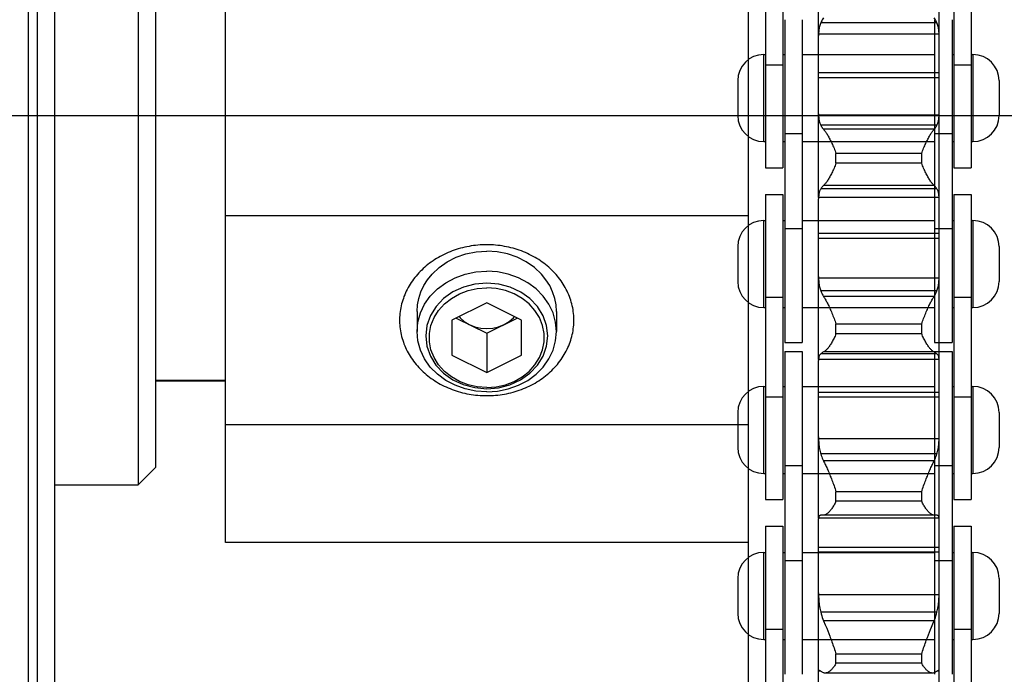
# Model space of a CAD drawing. Units: millimetres. Extents: x 34726 to 221651, y -19063 to 15469.
# Drawn here: x 39752 to 39809, y -6209 to -6171 of the extents above; entities that cross this region are included whole.
import ezdxf

# ---------------------------------------------------------------- set-up
doc = ezdxf.new("R2010")
doc.units = ezdxf.units.MM
doc.header["$LTSCALE"] = 46.255
doc.layers.get('0').update_dxf_attribs({"linetype": 'CONTINUOUS'})

msp = doc.modelspace()

# ---------------------------------------------------------------- linework, layer by layer
for p, q in [((39798.331, -6181.595), (39798.331, -6132.699)), ((39805.251, -6181.595), (39805.251, -6132.699)), ((39794.291, -6136.889), (39794.291, -6216.889)), ((39752.991, -6210.389), (39752.991, -6143.389)), ((39753.491, -6143.389), (39753.491, -6210.389)), ((39754.491, -6144.389), (39754.491, -6209.389)), ((39764.291, -6201.389), (39764.291, -6153.389)), ((39759.291, -6155.689), (39759.291, -6198.089)), ((39760.291, -6156.689), (39760.291, -6197.089)), ((39795.291, -6162.364), (39795.291, -6179.889)), ((39796.291, -6162.364), (39796.291, -6179.889)), ((39806.091, -6162.364), (39806.091, -6179.889)), ((39807.091, -6162.364), (39807.091, -6179.889)), ((39796.391, -6171.389), (39796.391, -6189.914)), ((39797.391, -6171.389), (39797.391, -6189.914)), ((39804.991, -6171.389), (39804.991, -6189.914)), ((39805.991, -6171.389), (39805.991, -6189.914)), ((39805.127, -6171.571), (39798.454, -6171.571)), ((39798.332, -6172.225), (39798.331, -6172.314)), ((39805.25, -6172.225), (39798.332, -6172.225)), ((39805.251, -6172.314), (39805.25, -6172.225)), ((39795.191, -6178.389), (39795.191, -6173.389)), ((39795.191, -6173.389), (39795.291, -6173.389)), ((39796.291, -6173.389), (39796.391, -6173.389)), ((39797.391, -6173.389), (39804.991, -6173.389)), ((39805.991, -6173.389), (39806.091, -6173.389)), ((39807.091, -6173.389), (39807.191, -6173.389)), ((39807.191, -6173.389), (39807.191, -6178.389)), ((39795.291, -6173.984), (39796.291, -6173.984)), ((39806.091, -6173.984), (39807.091, -6173.984)), ((39805.251, -6174.44), (39798.331, -6174.44)), ((39805.251, -6174.725), (39798.331, -6174.725)), ((39793.691, -6174.889), (39793.691, -6176.889)), ((39808.691, -6174.889), (39808.691, -6176.889)), ((39402.591, -6176.889), (39943.491, -6176.889)), ((39798.331, -6176.786), (39798.332, -6176.868)), ((39805.25, -6176.868), (39798.332, -6176.868)), ((39805.25, -6176.868), (39805.251, -6176.786)), ((39805.127, -6177.445), (39798.454, -6177.445)), ((39804.962, -6177.681), (39798.619, -6177.681)), ((39796.391, -6177.93), (39797.391, -6177.93)), ((39804.991, -6177.93), (39805.991, -6177.93)), ((39795.191, -6178.389), (39795.291, -6178.389)), ((39796.291, -6178.389), (39796.391, -6178.389)), ((39797.391, -6178.389), (39804.991, -6178.389)), ((39805.991, -6178.389), (39806.091, -6178.389)), ((39807.091, -6178.389), (39807.191, -6178.389)), ((39804.25, -6179.067), (39799.331, -6179.067)), ((39799.331, -6179.626), (39799.331, -6179.067)), ((39804.25, -6179.626), (39804.25, -6179.067)), ((39795.291, -6179.889), (39796.291, -6179.889)), ((39804.25, -6179.626), (39799.331, -6179.626)), ((39806.091, -6179.889), (39807.091, -6179.889)), ((39805.127, -6181.096), (39798.454, -6181.096)), ((39804.962, -6180.905), (39798.619, -6180.905)), ((39795.291, -6181.414), (39795.291, -6198.939)), ((39795.291, -6181.414), (39796.291, -6181.414)), ((39796.291, -6181.414), (39796.291, -6198.939)), ((39798.332, -6181.595), (39798.331, -6181.668)), ((39805.25, -6181.595), (39798.332, -6181.595)), ((39805.251, -6181.668), (39805.25, -6181.595)), ((39806.091, -6181.414), (39806.091, -6198.939)), ((39806.091, -6181.414), (39807.091, -6181.414)), ((39807.091, -6181.414), (39807.091, -6198.939)), ((39798.331, -6190.898), (39798.331, -6181.668)), ((39805.251, -6190.898), (39805.251, -6181.668)), ((39794.291, -6182.639), (39764.291, -6182.639)), ((39795.191, -6187.914), (39795.191, -6182.914)), ((39795.191, -6182.914), (39795.291, -6182.914)), ((39796.291, -6182.914), (39796.391, -6182.914)), ((39797.391, -6182.914), (39804.991, -6182.914)), ((39805.991, -6182.914), (39806.091, -6182.914)), ((39807.091, -6182.914), (39807.191, -6182.914)), ((39807.191, -6182.914), (39807.191, -6187.914)), ((39796.391, -6183.373), (39797.391, -6183.373)), ((39805.251, -6183.658), (39798.331, -6183.658)), ((39804.991, -6183.373), (39805.991, -6183.373)), ((39793.691, -6184.414), (39793.691, -6186.414)), ((39805.251, -6183.942), (39798.331, -6183.942)), ((39808.691, -6184.414), (39808.691, -6186.414)), ((39798.331, -6186.124), (39798.332, -6186.221)), ((39805.25, -6186.221), (39805.251, -6186.124)), ((39805.25, -6186.221), (39798.332, -6186.221)), ((39805.127, -6186.95), (39798.454, -6186.95)), ((39804.962, -6187.273), (39798.619, -6187.273)), ((39779.291, -6187.639), (39777.291, -6188.639)), ((39781.291, -6188.639), (39779.291, -6187.639)), ((39795.291, -6187.319), (39796.291, -6187.319)), ((39806.091, -6187.319), (39807.091, -6187.319)), ((39775.291, -6188.139), (39775.291, -6189.289)), ((39783.291, -6188.139), (39783.291, -6189.289)), ((39795.191, -6187.914), (39795.291, -6187.914)), ((39796.291, -6187.914), (39796.391, -6187.914)), ((39797.391, -6187.914), (39804.991, -6187.914)), ((39805.991, -6187.914), (39806.091, -6187.914)), ((39807.091, -6187.914), (39807.191, -6187.914)), ((39777.291, -6188.639), (39777.291, -6190.639)), ((39777.541, -6188.514), (39779.291, -6189.389)), ((39779.291, -6189.389), (39781.041, -6188.514)), ((39781.291, -6190.639), (39781.291, -6188.639)), ((39804.25, -6188.859), (39799.331, -6188.859)), ((39799.331, -6189.413), (39799.331, -6188.859)), ((39804.25, -6189.413), (39804.25, -6188.859)), ((39779.291, -6189.389), (39779.291, -6191.639)), ((39804.25, -6189.413), (39799.331, -6189.413)), ((39796.391, -6189.914), (39797.391, -6189.914)), ((39804.991, -6189.914), (39805.991, -6189.914)), ((39777.291, -6190.639), (39779.291, -6191.639)), ((39779.291, -6191.639), (39781.291, -6190.639)), ((39796.391, -6190.439), (39796.391, -6208.964)), ((39796.391, -6190.439), (39797.391, -6190.439)), ((39797.391, -6190.439), (39797.391, -6208.964)), ((39805.127, -6190.562), (39798.454, -6190.562)), ((39804.962, -6190.462), (39798.619, -6190.462)), ((39804.991, -6190.439), (39804.991, -6208.964)), ((39804.991, -6190.439), (39805.991, -6190.439)), ((39805.991, -6190.439), (39805.991, -6208.964)), ((39798.332, -6190.898), (39798.331, -6190.955)), ((39798.331, -6200.005), (39798.331, -6190.955)), ((39805.25, -6190.898), (39798.332, -6190.898)), ((39805.251, -6190.955), (39805.25, -6190.898)), ((39805.251, -6200.005), (39805.251, -6190.955)), ((39764.291, -6192.102), (39760.291, -6192.102)), ((39764.291, -6192.144), (39760.291, -6192.144)), ((39795.191, -6197.439), (39795.191, -6192.439)), ((39795.191, -6192.439), (39795.291, -6192.439)), ((39796.291, -6192.439), (39796.391, -6192.439)), ((39797.391, -6192.439), (39804.991, -6192.439)), ((39805.251, -6192.781), (39798.331, -6192.781)), ((39805.991, -6192.439), (39806.091, -6192.439)), ((39807.091, -6192.439), (39807.191, -6192.439)), ((39807.191, -6192.439), (39807.191, -6197.439)), ((39795.291, -6193.034), (39796.291, -6193.034)), ((39805.251, -6193.06), (39798.331, -6193.06)), ((39806.091, -6193.034), (39807.091, -6193.034)), ((39793.691, -6193.939), (39793.691, -6195.939)), ((39808.691, -6193.939), (39808.691, -6195.939)), ((39794.291, -6194.639), (39764.291, -6194.639)), ((39798.331, -6195.333), (39798.332, -6195.443)), ((39805.25, -6195.443), (39798.332, -6195.443)), ((39805.25, -6195.443), (39805.251, -6195.333)), ((39805.127, -6196.313), (39798.454, -6196.313)), ((39804.962, -6196.718), (39798.619, -6196.718)), ((39760.291, -6197.089), (39759.291, -6198.089)), ((39795.191, -6197.439), (39795.291, -6197.439)), ((39796.291, -6197.439), (39796.391, -6197.439)), ((39796.391, -6196.98), (39797.391, -6196.98)), ((39797.391, -6197.439), (39804.991, -6197.439)), ((39804.991, -6196.98), (39805.991, -6196.98)), ((39805.991, -6197.439), (39806.091, -6197.439)), ((39807.091, -6197.439), (39807.191, -6197.439)), ((39754.491, -6198.089), (39759.291, -6198.089)), ((39804.25, -6198.483), (39799.331, -6198.483)), ((39799.331, -6199.023), (39799.331, -6198.483)), ((39804.25, -6199.023), (39804.25, -6198.483)), ((39795.291, -6198.939), (39796.291, -6198.939)), ((39804.25, -6199.023), (39799.331, -6199.023)), ((39806.091, -6198.939), (39807.091, -6198.939)), ((39798.332, -6200.005), (39798.331, -6200.045)), ((39798.331, -6208.788), (39798.331, -6200.045)), ((39805.25, -6200.005), (39798.332, -6200.005)), ((39798.619, -6199.829), (39798.454, -6199.836)), ((39805.127, -6199.836), (39798.454, -6199.836)), ((39804.962, -6199.829), (39798.619, -6199.829)), ((39805.127, -6199.836), (39804.962, -6199.829)), ((39805.251, -6200.045), (39805.25, -6200.005)), ((39805.251, -6208.788), (39805.251, -6200.045)), ((39795.291, -6200.464), (39795.291, -6217.989)), ((39795.291, -6200.464), (39796.291, -6200.464)), ((39796.291, -6200.464), (39796.291, -6217.989)), ((39806.091, -6200.464), (39806.091, -6217.989)), ((39806.091, -6200.464), (39807.091, -6200.464)), ((39807.091, -6200.464), (39807.091, -6217.989)), ((39794.291, -6201.389), (39764.291, -6201.389)), ((39795.191, -6206.964), (39795.191, -6201.964)), ((39795.191, -6201.964), (39795.291, -6201.964)), ((39796.291, -6201.964), (39796.391, -6201.964)), ((39797.391, -6201.964), (39804.991, -6201.964)), ((39805.251, -6201.681), (39798.331, -6201.681)), ((39805.251, -6201.952), (39798.331, -6201.952)), ((39805.991, -6201.964), (39806.091, -6201.964)), ((39807.091, -6201.964), (39807.191, -6201.964)), ((39807.191, -6201.964), (39807.191, -6206.964)), ((39796.391, -6202.423), (39797.391, -6202.423)), ((39804.991, -6202.423), (39805.991, -6202.423)), ((39793.691, -6203.464), (39793.691, -6205.464)), ((39808.691, -6203.464), (39808.691, -6205.464)), ((39798.331, -6204.283), (39798.332, -6204.405)), ((39805.25, -6204.405), (39798.332, -6204.405)), ((39805.25, -6204.405), (39805.251, -6204.283)), ((39805.127, -6205.403), (39798.454, -6205.403)), ((39804.962, -6205.886), (39798.619, -6205.886)), ((39798.619, -6205.886), (39798.718, -6206.123)), ((39804.889, -6206.06), (39804.962, -6205.886)), ((39795.291, -6206.369), (39796.291, -6206.369)), ((39798.718, -6206.123), (39798.799, -6206.323)), ((39798.799, -6206.323), (39798.856, -6206.466)), ((39798.856, -6206.466), (39798.916, -6206.616)), ((39804.695, -6206.54), (39804.754, -6206.393)), ((39804.754, -6206.393), (39804.81, -6206.254)), ((39804.81, -6206.254), (39804.889, -6206.06)), ((39806.091, -6206.369), (39807.091, -6206.369)), ((39795.191, -6206.964), (39795.291, -6206.964)), ((39796.291, -6206.964), (39796.391, -6206.964)), ((39797.391, -6206.964), (39804.991, -6206.964)), ((39804.574, -6206.853), (39804.635, -6206.693)), ((39804.635, -6206.693), (39804.695, -6206.54)), ((39805.991, -6206.964), (39806.091, -6206.964)), ((39807.091, -6206.964), (39807.191, -6206.964)), ((39804.25, -6207.804), (39799.331, -6207.804)), ((39799.331, -6208.323), (39799.331, -6207.804)), ((39804.25, -6208.323), (39804.25, -6207.804)), ((39804.25, -6208.323), (39799.331, -6208.323)), ((39798.332, -6208.788), (39798.331, -6208.809)), ((39798.331, -6217.122), (39798.331, -6208.809)), ((39798.454, -6208.788), (39798.332, -6208.788)), ((39804.865, -6208.893), (39798.716, -6208.893)), ((39805.25, -6208.788), (39805.127, -6208.788)), ((39805.251, -6208.809), (39805.25, -6208.788)), ((39805.251, -6217.122), (39805.251, -6208.809))]:
    msp.add_line(p, q)
for points in [[(39798.619, -6171.291), (39798.581, -6171.346), (39798.545, -6171.402), (39798.512, -6171.458), (39798.482, -6171.514), (39798.454, -6171.571)], [(39805.127, -6171.571), (39805.099, -6171.514), (39805.069, -6171.458), (39805.036, -6171.402), (39805, -6171.346), (39804.962, -6171.291)], [(39798.454, -6171.571), (39798.434, -6171.617), (39798.416, -6171.667), (39798.4, -6171.718), (39798.385, -6171.772), (39798.372, -6171.829), (39798.361, -6171.888), (39798.352, -6171.95), (39798.344, -6172.015), (39798.338, -6172.082), (39798.334, -6172.152), (39798.332, -6172.225)], [(39805.25, -6172.225), (39805.247, -6172.152), (39805.243, -6172.082), (39805.237, -6172.015), (39805.229, -6171.95), (39805.22, -6171.888), (39805.209, -6171.829), (39805.196, -6171.772), (39805.181, -6171.718), (39805.165, -6171.667), (39805.147, -6171.617), (39805.127, -6171.571)], [(39798.332, -6176.868), (39798.334, -6176.934), (39798.338, -6176.997), (39798.344, -6177.058), (39798.352, -6177.115), (39798.361, -6177.17), (39798.372, -6177.223), (39798.385, -6177.272), (39798.4, -6177.319), (39798.416, -6177.364), (39798.434, -6177.406), (39798.454, -6177.445)], [(39805.127, -6177.445), (39805.147, -6177.406), (39805.165, -6177.364), (39805.181, -6177.319), (39805.196, -6177.272), (39805.209, -6177.223), (39805.22, -6177.17), (39805.229, -6177.115), (39805.237, -6177.058), (39805.243, -6176.997), (39805.247, -6176.934), (39805.25, -6176.868)], [(39798.454, -6177.445), (39798.482, -6177.493), (39798.512, -6177.54), (39798.545, -6177.588), (39798.581, -6177.635), (39798.619, -6177.681)], [(39798.619, -6177.681), (39798.643, -6177.71), (39798.667, -6177.74), (39798.692, -6177.773), (39798.718, -6177.809), (39798.744, -6177.847), (39798.771, -6177.888), (39798.799, -6177.931), (39798.828, -6177.976), (39798.856, -6178.024), (39798.886, -6178.074), (39798.916, -6178.127), (39798.946, -6178.182), (39798.976, -6178.239), (39799.007, -6178.298), (39799.038, -6178.36), (39799.068, -6178.423), (39799.099, -6178.488), (39799.13, -6178.556), (39799.16, -6178.624), (39799.19, -6178.695), (39799.219, -6178.767), (39799.248, -6178.84), (39799.276, -6178.915), (39799.304, -6178.991), (39799.331, -6179.067)], [(39804.25, -6179.067), (39804.277, -6178.991), (39804.305, -6178.915), (39804.333, -6178.84), (39804.362, -6178.767), (39804.391, -6178.695), (39804.421, -6178.624), (39804.452, -6178.556), (39804.482, -6178.488), (39804.513, -6178.423), (39804.543, -6178.36), (39804.574, -6178.298), (39804.605, -6178.239), (39804.635, -6178.182), (39804.665, -6178.127), (39804.695, -6178.074), (39804.725, -6178.024), (39804.754, -6177.976), (39804.782, -6177.931), (39804.81, -6177.888), (39804.837, -6177.847), (39804.863, -6177.809), (39804.889, -6177.773), (39804.914, -6177.74), (39804.938, -6177.71), (39804.962, -6177.681)], [(39804.962, -6177.681), (39805, -6177.635), (39805.036, -6177.588), (39805.069, -6177.54), (39805.099, -6177.493), (39805.127, -6177.445)], [(39799.331, -6179.626), (39799.304, -6179.7), (39799.276, -6179.773), (39799.248, -6179.844), (39799.219, -6179.914), (39799.19, -6179.982), (39799.16, -6180.049), (39799.13, -6180.114), (39799.099, -6180.177), (39799.068, -6180.239), (39799.038, -6180.298), (39799.007, -6180.355), (39798.976, -6180.41), (39798.946, -6180.463), (39798.916, -6180.513), (39798.886, -6180.561), (39798.856, -6180.607), (39798.828, -6180.65), (39798.799, -6180.69), (39798.771, -6180.728), (39798.744, -6180.764), (39798.718, -6180.797), (39798.692, -6180.828), (39798.667, -6180.856), (39798.643, -6180.882)], [(39805, -6180.942), (39804.938, -6180.882), (39804.914, -6180.856), (39804.889, -6180.828), (39804.863, -6180.797), (39804.837, -6180.764), (39804.81, -6180.728), (39804.782, -6180.69), (39804.754, -6180.65), (39804.725, -6180.607), (39804.695, -6180.561), (39804.665, -6180.513), (39804.635, -6180.463), (39804.605, -6180.41), (39804.574, -6180.355), (39804.543, -6180.298), (39804.513, -6180.239), (39804.482, -6180.177), (39804.452, -6180.114), (39804.421, -6180.049), (39804.391, -6179.982), (39804.362, -6179.914), (39804.333, -6179.844), (39804.305, -6179.773), (39804.277, -6179.7), (39804.25, -6179.626)], [(39798.454, -6181.096), (39798.434, -6181.128), (39798.416, -6181.163), (39798.4, -6181.2), (39798.385, -6181.24), (39798.372, -6181.283), (39798.361, -6181.328), (39798.352, -6181.376), (39798.344, -6181.426), (39798.338, -6181.48), (39798.334, -6181.536), (39798.332, -6181.595)], [(39798.643, -6180.882), (39798.581, -6180.942), (39798.545, -6180.981), (39798.512, -6181.019), (39798.482, -6181.057), (39798.454, -6181.096)], [(39805.127, -6181.096), (39805.099, -6181.057), (39805.069, -6181.019), (39805.036, -6180.981), (39805, -6180.942)], [(39805.25, -6181.595), (39805.247, -6181.536), (39805.243, -6181.48), (39805.237, -6181.426), (39805.229, -6181.376), (39805.22, -6181.328), (39805.209, -6181.283), (39805.196, -6181.24), (39805.181, -6181.2), (39805.165, -6181.163), (39805.147, -6181.128), (39805.127, -6181.096)], [(39779.291, -6184.309), (39779.163, -6184.31), (39779.035, -6184.314), (39778.908, -6184.321), (39778.781, -6184.331), (39778.654, -6184.344), (39778.527, -6184.359), (39778.401, -6184.378), (39778.276, -6184.399), (39778.151, -6184.423), (39778.027, -6184.449), (39777.904, -6184.478), (39777.782, -6184.511), (39777.661, -6184.545), (39777.541, -6184.583), (39777.422, -6184.623), (39777.304, -6184.665), (39777.187, -6184.711), (39777.072, -6184.758), (39776.958, -6184.809), (39776.846, -6184.861), (39776.736, -6184.917), (39776.627, -6184.975), (39776.519, -6185.035), (39776.414, -6185.097), (39776.311, -6185.162), (39776.209, -6185.229), (39776.109, -6185.298), (39776.012, -6185.37), (39775.917, -6185.443), (39775.823, -6185.519), (39775.733, -6185.597), (39775.644, -6185.676), (39775.558, -6185.758), (39775.474, -6185.841), (39775.393, -6185.927), (39775.314, -6186.014)], [(39783.343, -6186.103), (39783.267, -6186.014), (39783.188, -6185.927), (39783.107, -6185.841), (39783.023, -6185.758), (39782.937, -6185.676), (39782.849, -6185.597), (39782.758, -6185.519), (39782.665, -6185.443), (39782.569, -6185.37), (39782.472, -6185.298), (39782.372, -6185.229), (39782.271, -6185.162), (39782.167, -6185.097), (39782.062, -6185.035), (39781.955, -6184.975), (39781.846, -6184.917), (39781.735, -6184.861), (39781.623, -6184.809), (39781.509, -6184.758), (39781.394, -6184.711), (39781.277, -6184.665), (39781.16, -6184.623), (39781.041, -6184.583), (39780.92, -6184.545), (39780.799, -6184.511), (39780.677, -6184.478), (39780.554, -6184.449), (39780.43, -6184.423), (39780.305, -6184.399), (39780.18, -6184.378), (39780.054, -6184.359), (39779.927, -6184.344), (39779.8, -6184.331), (39779.673, -6184.321), (39779.546, -6184.314), (39779.418, -6184.31), (39779.291, -6184.309)], [(39776.151, -6185.993), (39776.557, -6185.61), (39777.024, -6185.284), (39777.542, -6185.023), (39778.1, -6184.832), (39778.685, -6184.715), (39779.291, -6184.675)], [(39782.43, -6185.993), (39782.024, -6185.61), (39781.557, -6185.284), (39781.039, -6185.023), (39780.481, -6184.832), (39779.897, -6184.715), (39779.291, -6184.675)], [(39775.314, -6186.014), (39775.238, -6186.103), (39775.165, -6186.193), (39775.094, -6186.285), (39775.026, -6186.379), (39774.96, -6186.474), (39774.898, -6186.57), (39774.838, -6186.668), (39774.782, -6186.767), (39774.728, -6186.868), (39774.677, -6186.969), (39774.63, -6187.072), (39774.585, -6187.175), (39774.543, -6187.28), (39774.505, -6187.385), (39774.469, -6187.491), (39774.437, -6187.598), (39774.408, -6187.706), (39774.382, -6187.814), (39774.359, -6187.923), (39774.34, -6188.033), (39774.324, -6188.142), (39774.311, -6188.252), (39774.301, -6188.363), (39774.294, -6188.473), (39774.291, -6188.584), (39774.291, -6188.694), (39774.294, -6188.805), (39774.301, -6188.915), (39774.311, -6189.025), (39774.324, -6189.135), (39774.34, -6189.245), (39774.359, -6189.354), (39774.382, -6189.463), (39774.408, -6189.572), (39774.437, -6189.679), (39774.469, -6189.786), (39774.505, -6189.893), (39774.543, -6189.998), (39774.585, -6190.102), (39774.63, -6190.206), (39774.677, -6190.309), (39774.728, -6190.41), (39774.782, -6190.51), (39774.838, -6190.61), (39774.898, -6190.707), (39774.96, -6190.804), (39775.026, -6190.899), (39775.094, -6190.993), (39775.165, -6191.085), (39775.238, -6191.175), (39775.314, -6191.264), (39775.393, -6191.351), (39775.474, -6191.436), (39775.558, -6191.52), (39775.644, -6191.601), (39775.733, -6191.681), (39775.823, -6191.759), (39775.917, -6191.834), (39776.012, -6191.908), (39776.109, -6191.979), (39776.209, -6192.049), (39776.31, -6192.116), (39776.414, -6192.181), (39776.519, -6192.243), (39776.627, -6192.303), (39776.735, -6192.361), (39776.846, -6192.416), (39776.958, -6192.469), (39777.072, -6192.519), (39777.187, -6192.567), (39777.304, -6192.612), (39777.421, -6192.655), (39777.541, -6192.695), (39777.661, -6192.732), (39777.782, -6192.767), (39777.904, -6192.799), (39778.027, -6192.829), (39778.151, -6192.855), (39778.276, -6192.879), (39778.401, -6192.9), (39778.527, -6192.918), (39778.654, -6192.934), (39778.781, -6192.946), (39778.908, -6192.956), (39779.035, -6192.963), (39779.163, -6192.968), (39779.291, -6192.969)], [(39775.291, -6189.289), (39775.34, -6188.747), (39775.486, -6188.218), (39775.727, -6187.716), (39776.054, -6187.253), (39776.462, -6186.839), (39776.939, -6186.486), (39777.475, -6186.202), (39778.054, -6185.994), (39778.665, -6185.867), (39779.291, -6185.825)], [(39775.291, -6188.139), (39775.314, -6187.765), (39775.387, -6187.383), (39775.508, -6187.011), (39775.677, -6186.653), (39775.891, -6186.313), (39776.151, -6185.993)], [(39783.291, -6189.289), (39783.241, -6188.747), (39783.095, -6188.218), (39782.855, -6187.716), (39782.527, -6187.253), (39782.119, -6186.839), (39781.642, -6186.486), (39781.107, -6186.202), (39780.527, -6185.994), (39779.916, -6185.867), (39779.291, -6185.825)], [(39779.291, -6192.969), (39779.418, -6192.968), (39779.546, -6192.963), (39779.673, -6192.956), (39779.8, -6192.946), (39779.927, -6192.934), (39780.054, -6192.918), (39780.18, -6192.9), (39780.305, -6192.879), (39780.43, -6192.855), (39780.554, -6192.829), (39780.677, -6192.799), (39780.799, -6192.767), (39780.92, -6192.732), (39781.041, -6192.695), (39781.16, -6192.655), (39781.277, -6192.612), (39781.394, -6192.567), (39781.509, -6192.519), (39781.623, -6192.469), (39781.735, -6192.416), (39781.846, -6192.361), (39781.955, -6192.303), (39782.062, -6192.243), (39782.167, -6192.181), (39782.271, -6192.116), (39782.372, -6192.049), (39782.472, -6191.98), (39782.569, -6191.908), (39782.665, -6191.834), (39782.758, -6191.759), (39782.849, -6191.681), (39782.937, -6191.601), (39783.023, -6191.52), (39783.107, -6191.436), (39783.188, -6191.351), (39783.267, -6191.264), (39783.343, -6191.175), (39783.417, -6191.085), (39783.487, -6190.993), (39783.555, -6190.899), (39783.621, -6190.804), (39783.683, -6190.707), (39783.743, -6190.61), (39783.799, -6190.51), (39783.853, -6190.41), (39783.904, -6190.309), (39783.952, -6190.206), (39783.996, -6190.103), (39784.038, -6189.998), (39784.076, -6189.893), (39784.112, -6189.786), (39784.144, -6189.679), (39784.173, -6189.572), (39784.199, -6189.463), (39784.222, -6189.354), (39784.241, -6189.245), (39784.258, -6189.135), (39784.271, -6189.025), (39784.28, -6188.915), (39784.287, -6188.805), (39784.29, -6188.694), (39784.29, -6188.584), (39784.287, -6188.473), (39784.28, -6188.363), (39784.271, -6188.252), (39784.258, -6188.142), (39784.241, -6188.033), (39784.222, -6187.923), (39784.199, -6187.814), (39784.173, -6187.706), (39784.144, -6187.598), (39784.112, -6187.491), (39784.076, -6187.385), (39784.038, -6187.28), (39783.996, -6187.175), (39783.952, -6187.072), (39783.904, -6186.969), (39783.853, -6186.868), (39783.799, -6186.767), (39783.743, -6186.668), (39783.683, -6186.57), (39783.621, -6186.474), (39783.555, -6186.379), (39783.487, -6186.285), (39783.417, -6186.193), (39783.343, -6186.103)], [(39783.291, -6188.139), (39783.267, -6187.765), (39783.194, -6187.383), (39783.073, -6187.011), (39782.904, -6186.653), (39782.69, -6186.313), (39782.43, -6185.993)], [(39779.291, -6186.508), (39778.611, -6186.565), (39777.957, -6186.736), (39777.354, -6187.014), (39776.816, -6187.396), (39776.382, -6187.853), (39776.059, -6188.374), (39775.86, -6188.94), (39775.791, -6189.539), (39775.857, -6190.128), (39776.055, -6190.694), (39776.375, -6191.216), (39776.816, -6191.682), (39777.344, -6192.058), (39777.946, -6192.337), (39778.599, -6192.51), (39779.291, -6192.57)], [(39779.291, -6192.57), (39779.97, -6192.512), (39780.624, -6192.341), (39781.227, -6192.063), (39781.765, -6191.682), (39782.199, -6191.225), (39782.522, -6190.704), (39782.722, -6190.138), (39782.791, -6189.539), (39782.724, -6188.95), (39782.526, -6188.384), (39782.206, -6187.861), (39781.765, -6187.396), (39781.238, -6187.02), (39780.636, -6186.741), (39779.982, -6186.568), (39779.291, -6186.508)], [(39798.332, -6186.221), (39798.334, -6186.301), (39798.338, -6186.377), (39798.344, -6186.451), (39798.352, -6186.523), (39798.361, -6186.591), (39798.372, -6186.657), (39798.385, -6186.721), (39798.4, -6186.782), (39798.416, -6186.84), (39798.434, -6186.896), (39798.454, -6186.95)], [(39805.127, -6186.95), (39805.147, -6186.896), (39805.165, -6186.84), (39805.181, -6186.782), (39805.196, -6186.721), (39805.209, -6186.657), (39805.22, -6186.591), (39805.229, -6186.523), (39805.237, -6186.451), (39805.243, -6186.377), (39805.247, -6186.301), (39805.25, -6186.221)], [(39779.291, -6192.497), (39778.747, -6192.458), (39778.219, -6192.342), (39777.72, -6192.152), (39777.264, -6191.894), (39776.863, -6191.574), (39776.528, -6191.202), (39776.269, -6190.787), (39776.092, -6190.34), (39776.002, -6189.875), (39776.002, -6189.403), (39776.092, -6188.937), (39776.269, -6188.491), (39776.528, -6188.076), (39776.863, -6187.703), (39777.264, -6187.384), (39777.72, -6187.125), (39778.219, -6186.936), (39778.747, -6186.82), (39779.291, -6186.781)], [(39779.291, -6192.497), (39779.834, -6192.458), (39780.362, -6192.342), (39780.861, -6192.152), (39781.317, -6191.894), (39781.718, -6191.574), (39782.053, -6191.202), (39782.313, -6190.787), (39782.49, -6190.34), (39782.579, -6189.875), (39782.579, -6189.403), (39782.49, -6188.937), (39782.313, -6188.491), (39782.053, -6188.076), (39781.718, -6187.703), (39781.317, -6187.384), (39780.861, -6187.125), (39780.362, -6186.936), (39779.834, -6186.82), (39779.291, -6186.781)], [(39798.454, -6186.95), (39798.482, -6187.015), (39798.512, -6187.08), (39798.545, -6187.145), (39798.581, -6187.209), (39798.619, -6187.273)], [(39798.619, -6187.273), (39798.643, -6187.311), (39798.667, -6187.351), (39798.692, -6187.394), (39798.718, -6187.439), (39798.744, -6187.487), (39798.771, -6187.537), (39798.799, -6187.589), (39798.828, -6187.644), (39798.856, -6187.701), (39798.886, -6187.76), (39798.916, -6187.821), (39798.946, -6187.885), (39798.976, -6187.95), (39799.007, -6188.018), (39799.038, -6188.087), (39799.068, -6188.158), (39799.099, -6188.231), (39799.13, -6188.305), (39799.16, -6188.381), (39799.19, -6188.458), (39799.219, -6188.536), (39799.248, -6188.616), (39799.276, -6188.696), (39799.304, -6188.777), (39799.331, -6188.859)], [(39804.25, -6188.859), (39804.277, -6188.777), (39804.305, -6188.696), (39804.333, -6188.616), (39804.362, -6188.536), (39804.391, -6188.458), (39804.421, -6188.381), (39804.452, -6188.305), (39804.482, -6188.231), (39804.513, -6188.158), (39804.543, -6188.087), (39804.574, -6188.018), (39804.605, -6187.95), (39804.635, -6187.885), (39804.665, -6187.821), (39804.695, -6187.76), (39804.725, -6187.701), (39804.754, -6187.644), (39804.782, -6187.589), (39804.81, -6187.537), (39804.837, -6187.487), (39804.863, -6187.439), (39804.889, -6187.394), (39804.914, -6187.351), (39804.938, -6187.311), (39804.962, -6187.273)], [(39804.962, -6187.273), (39805, -6187.209), (39805.036, -6187.145), (39805.069, -6187.08), (39805.099, -6187.015), (39805.127, -6186.95)], [(39777.702, -6188.433), (39777.758, -6188.502), (39778.005, -6188.716), (39778.291, -6188.889)], [(39780.291, -6188.889), (39780.576, -6188.716), (39780.823, -6188.502), (39780.879, -6188.433)], [(39778.291, -6188.889), (39778.607, -6189.016), (39778.943, -6189.095), (39779.291, -6189.121), (39779.638, -6189.095), (39779.975, -6189.016), (39780.291, -6188.889)], [(39779.291, -6192.753), (39778.665, -6192.71), (39778.054, -6192.583), (39777.475, -6192.375), (39776.939, -6192.091), (39776.462, -6191.738), (39776.054, -6191.325), (39775.727, -6190.862), (39775.486, -6190.359), (39775.34, -6189.831), (39775.291, -6189.289)], [(39779.291, -6192.753), (39779.916, -6192.71), (39780.527, -6192.583), (39781.107, -6192.375), (39781.642, -6192.091), (39782.119, -6191.738), (39782.527, -6191.325), (39782.855, -6190.862), (39783.095, -6190.359), (39783.241, -6189.831), (39783.291, -6189.289)], [(39799.331, -6189.413), (39799.304, -6189.48), (39799.276, -6189.545), (39799.248, -6189.609), (39799.219, -6189.671), (39799.19, -6189.732), (39799.16, -6189.791), (39799.13, -6189.847), (39799.099, -6189.902), (39799.068, -6189.954), (39799.038, -6190.005), (39799.007, -6190.053), (39798.976, -6190.098), (39798.946, -6190.142), (39798.916, -6190.182), (39798.886, -6190.221), (39798.856, -6190.256), (39798.828, -6190.289), (39798.799, -6190.32), (39798.771, -6190.348), (39798.744, -6190.373), (39798.718, -6190.396), (39798.692, -6190.417), (39798.667, -6190.434), (39798.643, -6190.449), (39798.619, -6190.462)], [(39804.962, -6190.462), (39804.938, -6190.449), (39804.914, -6190.434), (39804.889, -6190.417), (39804.863, -6190.396), (39804.837, -6190.373), (39804.81, -6190.348), (39804.782, -6190.32), (39804.754, -6190.289), (39804.725, -6190.256), (39804.695, -6190.221), (39804.665, -6190.182), (39804.635, -6190.142), (39804.605, -6190.098), (39804.574, -6190.053), (39804.543, -6190.005), (39804.513, -6189.954), (39804.482, -6189.902), (39804.452, -6189.847), (39804.421, -6189.791), (39804.391, -6189.732), (39804.362, -6189.671), (39804.333, -6189.609), (39804.305, -6189.545), (39804.277, -6189.48), (39804.25, -6189.413)], [(39798.454, -6190.562), (39798.434, -6190.579), (39798.416, -6190.599), (39798.4, -6190.622), (39798.385, -6190.647), (39798.372, -6190.675), (39798.361, -6190.705), (39798.352, -6190.738), (39798.344, -6190.774), (39798.338, -6190.813), (39798.334, -6190.854), (39798.332, -6190.898)], [(39798.619, -6190.462), (39798.581, -6190.482), (39798.545, -6190.502), (39798.512, -6190.522), (39798.482, -6190.542), (39798.454, -6190.562)], [(39805.127, -6190.562), (39805.099, -6190.542), (39805.069, -6190.522), (39805.036, -6190.502), (39805, -6190.482), (39804.962, -6190.462)], [(39805.25, -6190.898), (39805.247, -6190.854), (39805.243, -6190.813), (39805.237, -6190.774), (39805.229, -6190.738), (39805.22, -6190.705), (39805.209, -6190.675), (39805.196, -6190.647), (39805.181, -6190.622), (39805.165, -6190.599), (39805.147, -6190.579), (39805.127, -6190.562)], [(39798.332, -6195.443), (39798.334, -6195.535), (39798.338, -6195.624), (39798.344, -6195.711), (39798.352, -6195.795), (39798.361, -6195.876), (39798.372, -6195.955), (39798.385, -6196.031), (39798.4, -6196.105), (39798.416, -6196.177), (39798.434, -6196.246), (39798.454, -6196.313)], [(39805.127, -6196.313), (39805.147, -6196.246), (39805.165, -6196.177), (39805.181, -6196.105), (39805.196, -6196.031), (39805.209, -6195.955), (39805.22, -6195.876), (39805.229, -6195.795), (39805.237, -6195.711), (39805.243, -6195.624), (39805.247, -6195.535), (39805.25, -6195.443)], [(39798.454, -6196.313), (39798.482, -6196.395), (39798.512, -6196.476), (39798.545, -6196.557), (39798.581, -6196.638), (39798.619, -6196.718)], [(39804.962, -6196.718), (39805, -6196.638), (39805.036, -6196.557), (39805.069, -6196.476), (39805.099, -6196.395), (39805.127, -6196.313)], [(39798.619, -6196.718), (39798.643, -6196.766), (39798.667, -6196.816), (39798.692, -6196.868), (39798.718, -6196.922), (39798.744, -6196.978), (39798.771, -6197.037), (39798.799, -6197.098), (39798.828, -6197.161), (39798.856, -6197.226), (39798.886, -6197.293), (39798.916, -6197.362), (39798.946, -6197.433), (39798.976, -6197.506), (39799.007, -6197.581), (39799.038, -6197.657), (39799.068, -6197.735), (39799.099, -6197.814), (39799.13, -6197.894), (39799.16, -6197.976), (39799.19, -6198.059), (39799.219, -6198.142), (39799.248, -6198.227), (39799.276, -6198.312), (39799.304, -6198.397), (39799.331, -6198.483)], [(39804.25, -6198.483), (39804.277, -6198.397), (39804.305, -6198.312), (39804.333, -6198.227), (39804.362, -6198.142), (39804.391, -6198.059), (39804.421, -6197.976), (39804.452, -6197.894), (39804.482, -6197.814), (39804.513, -6197.735), (39804.543, -6197.657), (39804.574, -6197.581), (39804.605, -6197.506), (39804.635, -6197.433), (39804.665, -6197.362), (39804.695, -6197.293), (39804.725, -6197.226), (39804.754, -6197.161), (39804.782, -6197.098), (39804.81, -6197.037), (39804.837, -6196.978), (39804.863, -6196.922), (39804.889, -6196.868), (39804.914, -6196.816), (39804.938, -6196.766), (39804.962, -6196.718)], [(39799.331, -6199.023), (39799.304, -6199.082), (39799.276, -6199.14), (39799.248, -6199.195), (39799.219, -6199.249), (39799.19, -6199.301), (39799.16, -6199.351), (39799.13, -6199.398), (39799.099, -6199.444), (39799.068, -6199.487), (39799.038, -6199.527), (39799.007, -6199.566), (39798.976, -6199.601), (39798.946, -6199.634), (39798.916, -6199.665), (39798.886, -6199.693), (39798.856, -6199.718), (39798.828, -6199.741), (39798.799, -6199.761), (39798.771, -6199.779), (39798.744, -6199.793), (39798.718, -6199.806), (39798.692, -6199.815), (39798.667, -6199.822), (39798.643, -6199.827), (39798.619, -6199.829)], [(39804.962, -6199.829), (39804.938, -6199.827), (39804.914, -6199.822), (39804.889, -6199.815), (39804.863, -6199.806), (39804.837, -6199.793), (39804.81, -6199.779), (39804.782, -6199.761), (39804.754, -6199.741), (39804.725, -6199.718), (39804.695, -6199.693), (39804.665, -6199.665), (39804.635, -6199.634), (39804.605, -6199.601), (39804.574, -6199.566), (39804.543, -6199.527), (39804.513, -6199.487), (39804.482, -6199.444), (39804.452, -6199.398), (39804.421, -6199.351), (39804.391, -6199.301), (39804.362, -6199.249), (39804.333, -6199.195), (39804.305, -6199.14), (39804.277, -6199.082), (39804.25, -6199.023)], [(39798.454, -6199.836), (39798.434, -6199.838), (39798.416, -6199.843), (39798.4, -6199.851), (39798.385, -6199.861), (39798.372, -6199.873), (39798.361, -6199.888), (39798.352, -6199.906), (39798.344, -6199.927), (39798.338, -6199.95), (39798.334, -6199.976), (39798.332, -6200.005)], [(39805.25, -6200.005), (39805.247, -6199.976), (39805.243, -6199.95), (39805.237, -6199.927), (39805.229, -6199.906), (39805.22, -6199.888), (39805.209, -6199.873), (39805.196, -6199.861), (39805.181, -6199.851), (39805.165, -6199.843), (39805.147, -6199.838), (39805.127, -6199.836)], [(39798.332, -6204.405), (39798.334, -6204.508), (39798.338, -6204.608), (39798.344, -6204.706), (39798.352, -6204.801), (39798.361, -6204.894), (39798.372, -6204.985), (39798.385, -6205.073), (39798.4, -6205.159), (39798.416, -6205.243), (39798.434, -6205.324), (39798.454, -6205.403)], [(39805.127, -6205.403), (39805.147, -6205.324), (39805.165, -6205.243), (39805.181, -6205.159), (39805.196, -6205.073), (39805.209, -6204.985), (39805.22, -6204.894), (39805.229, -6204.801), (39805.237, -6204.706), (39805.243, -6204.608), (39805.247, -6204.508), (39805.25, -6204.405)], [(39798.454, -6205.403), (39798.482, -6205.501), (39798.512, -6205.598), (39798.545, -6205.694), (39798.581, -6205.79), (39798.619, -6205.886)], [(39804.962, -6205.886), (39805, -6205.79), (39805.036, -6205.694), (39805.069, -6205.598), (39805.099, -6205.501), (39805.127, -6205.403)], [(39798.916, -6206.616), (39798.976, -6206.773), (39799.007, -6206.853), (39799.038, -6206.935), (39799.068, -6207.019), (39799.099, -6207.103), (39799.13, -6207.189), (39799.16, -6207.275), (39799.19, -6207.362), (39799.219, -6207.45), (39799.248, -6207.538), (39799.276, -6207.627), (39799.304, -6207.715), (39799.331, -6207.804)], [(39804.25, -6207.804), (39804.277, -6207.715), (39804.305, -6207.627), (39804.333, -6207.538), (39804.362, -6207.45), (39804.391, -6207.362), (39804.421, -6207.275), (39804.452, -6207.189), (39804.482, -6207.103), (39804.513, -6207.019), (39804.543, -6206.935), (39804.574, -6206.853)], [(39798.366, -6208.749), (39798.361, -6208.749), (39798.352, -6208.751), (39798.344, -6208.756), (39798.338, -6208.764), (39798.334, -6208.774), (39798.332, -6208.788)], [(39798.482, -6208.805), (39798.434, -6208.775), (39798.416, -6208.765), (39798.4, -6208.757), (39798.385, -6208.752), (39798.372, -6208.749), (39798.366, -6208.749)], [(39799.331, -6208.323), (39799.304, -6208.373), (39799.276, -6208.422), (39799.248, -6208.469), (39799.219, -6208.513), (39799.19, -6208.556), (39799.16, -6208.596), (39799.13, -6208.634), (39799.099, -6208.669), (39799.068, -6208.702), (39799.038, -6208.732), (39799.007, -6208.76), (39798.976, -6208.785), (39798.946, -6208.808), (39798.916, -6208.828), (39798.886, -6208.845), (39798.856, -6208.86), (39798.828, -6208.872), (39798.799, -6208.881), (39798.771, -6208.888), (39798.744, -6208.892), (39798.716, -6208.893)], [(39804.865, -6208.893), (39804.837, -6208.892), (39804.81, -6208.888), (39804.782, -6208.881), (39804.754, -6208.872), (39804.725, -6208.86), (39804.695, -6208.845), (39804.665, -6208.828), (39804.635, -6208.808), (39804.605, -6208.785), (39804.574, -6208.76), (39804.543, -6208.732), (39804.513, -6208.702), (39804.482, -6208.669), (39804.452, -6208.634), (39804.421, -6208.596), (39804.391, -6208.556), (39804.362, -6208.513), (39804.333, -6208.469), (39804.305, -6208.422), (39804.277, -6208.373), (39804.25, -6208.323)], [(39805.147, -6208.775), (39805.099, -6208.805), (39805.069, -6208.823), (39805.036, -6208.84), (39805, -6208.857), (39804.962, -6208.874)], [(39805.215, -6208.749), (39805.209, -6208.749), (39805.196, -6208.752), (39805.181, -6208.757), (39805.165, -6208.765), (39805.147, -6208.775)], [(39805.25, -6208.788), (39805.247, -6208.774), (39805.243, -6208.764), (39805.237, -6208.756), (39805.229, -6208.751), (39805.22, -6208.749), (39805.215, -6208.749)], [(39798.619, -6208.874), (39798.581, -6208.857), (39798.545, -6208.84), (39798.512, -6208.823), (39798.482, -6208.805)], [(39798.716, -6208.893), (39798.692, -6208.892), (39798.667, -6208.889), (39798.643, -6208.883), (39798.619, -6208.874)], [(39804.962, -6208.874), (39804.938, -6208.883), (39804.914, -6208.889), (39804.889, -6208.892), (39804.865, -6208.893)]]:
    msp.add_lwpolyline(points)
at = {"color": 82}
msp.add_circle((39746.575, -5963.407), 496.685, dxfattribs=at)
for centre, start, end in [((39795.191, -6174.889), 90, 180), ((39807.191, -6174.889), 0, 90), ((39795.191, -6176.889), 180, 270), ((39807.191, -6176.889), 270, 0), ((39795.191, -6184.414), 90, 180), ((39807.191, -6184.414), 0, 90), ((39795.191, -6186.414), 180, 270), ((39807.191, -6186.414), 270, 0), ((39795.191, -6193.939), 90, 180), ((39807.191, -6193.939), 0, 90), ((39795.191, -6195.939), 180, 270), ((39807.191, -6195.939), 270, 0), ((39795.191, -6203.464), 90, 180), ((39807.191, -6203.464), 0, 90), ((39795.191, -6205.464), 180, 270), ((39807.191, -6205.464), 270, 0)]:
    msp.add_arc(centre, 1.5, start, end)
for points in [[(39552.078, -9280.631), (39551.848, -9274.831), (39551.696, -9270.069), (39551.952, -9261.556), (39552.246, -9257.812), (39553.11, -9252.796), (39553.376, -9251.5), (39553.958, -9249.129), (39554.259, -9248.054), (39554.925, -9245.936), (39555.29, -9244.89), (39556.478, -9241.792), (39557.392, -9239.78), (39560.749, -9233.333), (39563.641, -9229.127), (39570.192, -9221.225), (39573.853, -9217.529), (39581.649, -9210.59), (39585.786, -9207.346), (39593.415, -9201.876), (39596.863, -9199.578), (39603.83, -9195.205), (39607.351, -9193.132), (39617.99, -9187.198), (39625.184, -9183.623), (39644.033, -9174.888), (39655.699, -9170.11), (39678.283, -9160.619), (39689.199, -9155.905), (39703.276, -9148.649), (39707.084, -9146.55), (39713.617, -9142.628), (39716.394, -9140.843), (39721.809, -9137.124), (39724.444, -9135.193), (39732.136, -9129.188), (39736.981, -9124.904), (39751.635, -9110.338), (39760.417, -9099.032), (39775.655, -9074.166), (39782.109, -9060.606), (39792.92, -9031.598), (39797.276, -9016.151), (39807.093, -8969.753), (39810.243, -8936.958), (39811.711, -8868.829), (39810.032, -8833.497), (39803.569, -8762.914), (39798.785, -8727.662), (39791.944, -8685.199), (39790.524, -8676.741), (39787.621, -8660.01), (39786.136, -8651.734), (39781.603, -8627.153), (39778.478, -8611.097), (39768.964, -8563.745), (39762.438, -8533.267), (39747.117, -8460.065), (39738.632, -8418.042), (39730.307, -8363.791), (39728.609, -8351.621), (39725.825, -8328.853), (39724.686, -8318.264), (39723.003, -8299.665), (39722.381, -8291.675), (39721.352, -8275.627), (39720.942, -8267.572), (39720.004, -8243.319), (39719.766, -8227.035), (39720.02, -8177.889), (39721.477, -8144.734), (39727.786, -8049.946), (39734.46, -7987.726), (39742.102, -7909.192), (39743.653, -7892.81), (39746.132, -7864.823), (39747.109, -7853.209), (39748.922, -7830.011), (39749.758, -7818.425), (39752.065, -7783.705), (39753.331, -7760.607), (39756.35, -7691.443), (39757.321, -7645.505), (39757.381, -7508.041), (39753.618, -7416.867), (39739.934, -7234.594), (39730.034, -7143.503), (39702.495, -6928.488), (39674.162, -6441.149), (39699.162, -6076.698)], [(39558.766, -9282.178), (39558.62, -9277.514), (39558.468, -9272.751), (39558.725, -9264.239), (39559.018, -9260.494), (39559.882, -9255.478), (39560.148, -9254.182), (39560.73, -9251.811), (39561.031, -9250.737), (39561.697, -9248.619), (39562.062, -9247.573), (39563.25, -9244.474), (39564.164, -9242.462), (39567.521, -9236.016), (39570.413, -9231.809), (39576.964, -9223.907), (39580.625, -9220.211), (39588.421, -9213.272), (39592.558, -9210.029), (39600.187, -9204.559), (39603.635, -9202.26), (39610.602, -9197.887), (39614.123, -9195.814), (39624.762, -9189.88), (39631.956, -9186.306), (39650.805, -9177.57), (39662.471, -9172.792), (39685.055, -9163.301), (39695.971, -9158.587), (39710.048, -9151.331), (39713.857, -9149.233), (39720.389, -9145.31), (39723.167, -9143.525), (39728.581, -9139.806), (39731.216, -9137.875), (39738.908, -9131.87), (39743.753, -9127.586), (39758.408, -9113.02), (39767.189, -9101.715), (39782.427, -9076.849), (39788.881, -9063.288), (39799.692, -9034.28), (39804.048, -9018.833), (39813.865, -8972.435), (39817.015, -8939.64), (39818.483, -8871.512), (39816.804, -8836.179), (39810.341, -8765.596), (39805.557, -8730.344), (39798.716, -8687.882), (39797.296, -8679.423), (39794.393, -8662.692), (39792.908, -8654.416), (39788.375, -8629.836), (39785.25, -8613.779), (39775.736, -8566.427), (39769.21, -8535.949), (39753.889, -8462.748), (39745.404, -8420.724), (39737.079, -8366.474), (39735.381, -8354.303), (39732.597, -8331.535), (39731.458, -8320.947), (39729.775, -8302.347), (39729.153, -8294.358), (39728.124, -8278.309), (39727.714, -8270.254), (39726.776, -8246.001), (39726.539, -8229.717), (39726.792, -8180.571), (39728.249, -8147.416), (39734.558, -8052.628), (39741.232, -7990.408), (39748.874, -7911.874), (39750.425, -7895.492), (39752.904, -7867.506), (39753.881, -7855.891), (39755.694, -7832.693), (39756.531, -7821.107), (39758.837, -7786.387), (39760.104, -7763.289), (39763.122, -7694.126), (39764.093, -7648.187), (39764.154, -7510.723), (39760.39, -7419.549), (39746.706, -7237.276), (39736.806, -7146.186), (39709.267, -6931.17), (39680.934, -6443.831), (39705.934, -6079.38)]]:
    msp.add_open_spline(points, degree=3, knots=[0, 0, 0, 0, 13.614656, 13.614656, 24.237506, 24.237506, 27.949925, 27.949925, 31.063684, 31.063684, 34.177443, 34.177443, 40.404961, 40.404961, 54.673562, 54.673562, 68.942162, 68.942162, 83.210763, 83.210763, 94.643421, 94.643421, 106.076078, 106.076078, 128.941394, 128.941394, 165.933013, 165.933013, 202.924632, 202.924632, 217.211649, 217.211649, 228.325165, 228.325165, 239.438681, 239.438681, 261.665712, 261.665712, 310.591127, 310.591127, 359.516541, 359.516541, 408.441955, 408.441955, 499.721397, 499.721397, 591.000838, 591.000838, 682.28028, 682.28028, 705.283727, 705.283727, 728.287174, 728.287174, 774.294068, 774.294068, 866.307856, 866.307856, 999.972816, 999.972816, 1038.611318, 1038.611318, 1072.030725, 1072.030725, 1097.038945, 1097.038945, 1122.047166, 1122.047166, 1172.063606, 1172.063606, 1272.096487, 1272.096487, 1455.942037, 1455.942037, 1504.41999, 1504.41999, 1538.871883, 1538.871883, 1573.323775, 1573.323775, 1642.227561, 1642.227561, 1780.035131, 1780.035131, 2055.650273, 2055.650273, 2331.265414, 2331.265414, 2706.34663, 2706.34663, 2706.34663, 2706.34663])

doc.saveas('drawing.dxf')
